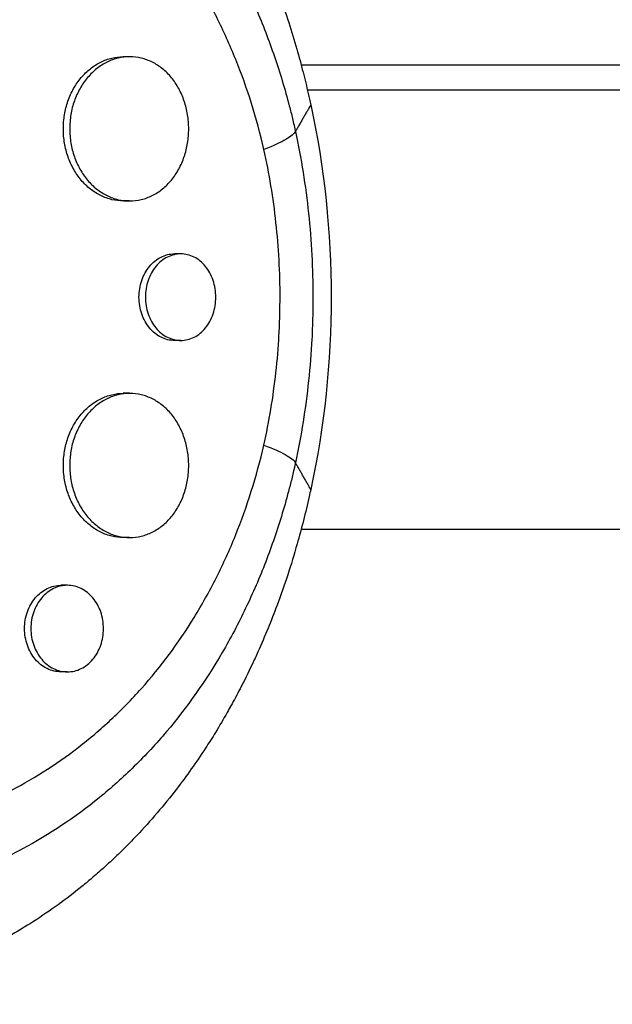
# Model space of a CAD drawing. Units: millimetres. Extents: x -7868 to 8521, y -6774 to 7520.
# Drawn here: x 5294 to 5356, y -383 to -280 of the extents above; entities that cross this region are included whole.
import ezdxf

# ---------------------------------------------------------------- set-up
doc = ezdxf.new("R2010")
doc.units = ezdxf.units.MM
doc.header["$LTSCALE"] = 20
doc.layers.add('2d', color=230, linetype='Continuous')

msp = doc.modelspace()

# ---------------------------------------------------------------- linework, layer by layer
at = {"layer": '2d'}
for p, q in [((5305.34, -284), (5304.69, -284)), ((5305.35, -299), (5304.69, -299)), ((5310.66, -304.5), (5310, -304.5)), ((5310.66, -313.5), (5310, -313.5)), ((5305.34, -319), (5304.69, -319)), ((5305.35, -334), (5304.69, -334)), ((5298.87, -338.96), (5298.21, -338.96)), ((5298.86, -347.96), (5298.21, -347.96))]:
    msp.add_line(p, q, dxfattribs=at)
at = {"layer": '2d', "extrusion": (0, 0, -1)}
msp.add_ellipse((5270.89, -309), major_axis=(0, 73.15), ratio=0.757325, start_param=1.29398, end_param=1.847612, dxfattribs=at)
at = {"layer": '2d'}
for points, knots in [([(5194.89, -293.94), (5194.9, -293.87), (5194.92, -293.81), (5195.09, -293.05), (5195.26, -292.35), (5195.85, -290.07), (5196.33, -288.49), (5197.27, -285.67), (5197.74, -284.42), (5198.52, -282.46), (5198.82, -281.73), (5201.56, -275.47), (5204.66, -270.27), (5208.86, -264.76), (5209.45, -264.01), (5210.43, -262.82), (5210.81, -262.37), (5211.57, -261.48), (5211.96, -261.04), (5213.15, -259.71), (5213.97, -258.84), (5215.23, -257.57), (5215.65, -257.14), (5216.52, -256.3), (5216.96, -255.89), (5217.62, -255.27), (5217.84, -255.07), (5218.29, -254.66), (5218.52, -254.46), (5218.98, -254.05), (5219.2, -253.85), (5219.9, -253.25), (5220.36, -252.86), (5221.69, -251.76), (5222.55, -251.08), (5224.14, -249.88), (5224.85, -249.35), (5226.21, -248.39), (5226.85, -247.96), (5228.56, -246.82), (5229.64, -246.14), (5232.83, -244.25), (5234.96, -243.11), (5237.68, -241.83), (5238.22, -241.58), (5239.05, -241.22), (5239.32, -241.1), (5241.78, -240.05), (5243.99, -239.23), (5247.33, -238.18), (5248.44, -237.86), (5250.65, -237.28), (5251.76, -237.02), (5253.42, -236.68), (5253.97, -236.57), (5256.7, -236.08), (5258.87, -235.8), (5261.31, -235.62), (5261.58, -235.6), (5262.94, -235.52), (5264.02, -235.48), (5265.63, -235.47), (5266.17, -235.48), (5268.82, -235.53), (5270.93, -235.69), (5273.53, -236.03), (5274.04, -236.1), (5275.58, -236.34), (5276.6, -236.54), (5278.11, -236.86), (5278.61, -236.98), (5279.61, -237.23), (5280.11, -237.36), (5281.58, -237.77), (5282.56, -238.07), (5284.01, -238.56), (5284.49, -238.73), (5285.92, -239.26), (5286.86, -239.64), (5288.03, -240.15), (5288.26, -240.25), (5288.73, -240.46), (5288.96, -240.57), (5289.65, -240.89), (5290.11, -241.12), (5291.47, -241.81), (5292.37, -242.29), (5293.7, -243.06), (5294.14, -243.33), (5295.54, -244.19), (5296.48, -244.82), (5297.89, -245.81), (5298.36, -246.16), (5299.35, -246.9), (5299.86, -247.3), (5301.49, -248.62), (5302.6, -249.59), (5303.95, -250.86), (5304.23, -251.14), (5304.87, -251.76), (5305.21, -252.11), (5305.72, -252.63), (5305.88, -252.8), (5306.59, -253.54), (5307.12, -254.13), (5308.35, -255.53), (5309.03, -256.35), (5310.03, -257.61), (5310.35, -258.03), (5311.32, -259.32), (5311.95, -260.2), (5312.86, -261.55), (5313.16, -262), (5313.75, -262.92), (5314.04, -263.38), (5314.61, -264.31), (5314.9, -264.78), (5315.45, -265.74), (5315.72, -266.22), (5316.25, -267.18), (5316.51, -267.67), (5317.28, -269.15), (5317.78, -270.16), (5318.49, -271.69), (5318.72, -272.2), (5319.4, -273.75), (5319.84, -274.8), (5320.46, -276.39), (5320.66, -276.92), (5321.21, -278.45), (5321.56, -279.45), (5322.18, -281.36), (5322.46, -282.28), (5322.95, -284.01), (5323.17, -284.81), (5323.56, -286.36), (5323.74, -287.09), (5324.01, -288.24), (5324.09, -288.63), (5324.17, -289.01)], [-219.718261, -219.718261, -219.718261, -219.718261, -219.564246, -219.564246, -217.631861, -217.631861, -213.211515, -213.211515, -209.620697, -209.620697, -207.509624, -207.509624, -191.147795, -191.147795, -188.540314, -188.540314, -186.931712, -186.931712, -185.311334, -185.311334, -182.020095, -182.020095, -180.359979, -180.359979, -178.684428, -178.684428, -177.842184, -177.842184, -176.996384, -176.996384, -176.148147, -176.148147, -174.446239, -174.446239, -171.354621, -171.354621, -168.866214, -168.866214, -166.674674, -166.674674, -163.051733, -163.051733, -156.126413, -156.126413, -154.393214, -154.393214, -153.526371, -153.526371, -146.635511, -146.635511, -143.225456, -143.225456, -139.843167, -139.843167, -138.157994, -138.157994, -131.542709, -131.542709, -130.715466, -130.715466, -127.415629, -127.415629, -125.771021, -125.771021, -119.260399, -119.260399, -117.641186, -117.641186, -114.419561, -114.419561, -112.812293, -112.812293, -111.208435, -111.208435, -108.01802, -108.01802, -106.423101, -106.423101, -103.23448, -103.23448, -102.436473, -102.436473, -101.638956, -101.638956, -100.045044, -100.045044, -96.860209, -96.860209, -95.256262, -95.256262, -91.744932, -91.744932, -89.922475, -89.922475, -87.929958, -87.929958, -83.451629, -83.451629, -82.254796, -82.254796, -80.76386, -80.76386, -80.056245, -80.056245, -77.655984, -77.655984, -74.467784, -74.467784, -72.87523, -72.87523, -69.689865, -69.689865, -68.097328, -68.097328, -66.504846, -66.504846, -64.912542, -64.912542, -63.320205, -63.320205, -61.728487, -61.728487, -58.532434, -58.532434, -56.935303, -56.935303, -53.739865, -53.739865, -52.14398, -52.14398, -49.205221, -49.205221, -46.553534, -46.553534, -44.252683, -44.252683, -42.186257, -42.186257, -41.037497, -41.037497, -41.037497, -41.037497]), ([(5204.25, -296.07), (5204.28, -295.95), (5204.31, -295.84), (5204.37, -295.61), (5204.45, -295.28), (5204.66, -294.49), (5205.1, -292.93), (5205.52, -291.62), (5206.43, -289.02), (5207.11, -287.32), (5208.63, -284), (5209.46, -282.38), (5210.82, -280), (5211.29, -279.21), (5212.26, -277.65), (5212.77, -276.88), (5215.38, -273.09), (5217.68, -270.29), (5222.65, -265.08), (5225.32, -262.68), (5228.87, -259.92), (5229.59, -259.39), (5231.05, -258.34), (5231.78, -257.83), (5234, -256.36), (5235.5, -255.43), (5240.08, -252.84), (5243.22, -251.35), (5247.25, -249.79), (5248.06, -249.49), (5249.7, -248.92), (5250.52, -248.66), (5252.98, -247.91), (5254.63, -247.47), (5257.93, -246.74), (5259.58, -246.44), (5262.06, -246.09), (5262.89, -245.99), (5264.55, -245.83), (5265.39, -245.76), (5269.54, -245.52), (5272.79, -245.62), (5279.19, -246.36), (5282.32, -247.01), (5286.16, -248.2), (5286.93, -248.45), (5288.43, -249), (5289.18, -249.29), (5291.38, -250.21), (5292.82, -250.89), (5297.01, -253.13), (5299.67, -254.9), (5302.81, -257.46), (5303.44, -257.99), (5304.66, -259.08), (5305.25, -259.64), (5307, -261.37), (5308.12, -262.57), (5311.31, -266.35), (5313.24, -269.09), (5315.41, -272.8), (5315.83, -273.55), (5316.64, -275.09), (5317.03, -275.87), (5318.16, -278.23), (5318.86, -279.84), (5320.12, -283.13), (5320.7, -284.81), (5321.47, -287.38), (5321.84, -288.68), (5322.23, -290.22), (5322.41, -290.99), (5322.49, -291.33), (5322.54, -291.55), (5322.56, -291.66), (5322.59, -291.77)], [-0.0000001, -0.0000001, -0.0000001, -0.0000001, 0.0003437, 0.0003437, 0.0006874, 0.0013748, 0.0027497, 0.0054996, 0.0054996, 0.0109992, 0.0109992, 0.0164988, 0.0164988, 0.0192486, 0.0192486, 0.0219984, 0.0219984, 0.0329976, 0.0329976, 0.0439969, 0.0439969, 0.0467467, 0.0467467, 0.0494965, 0.0494965, 0.0549961, 0.0549961, 0.0659953, 0.0659953, 0.0687451, 0.0687451, 0.0714949, 0.0714949, 0.0769946, 0.0769946, 0.0824942, 0.0824942, 0.085244, 0.085244, 0.0879938, 0.0879938, 0.098993, 0.098993, 0.1099923, 0.1099923, 0.1127421, 0.1127421, 0.1154919, 0.1154919, 0.1209915, 0.1209915, 0.1319907, 0.1319907, 0.1347405, 0.1347405, 0.1374903, 0.1374903, 0.14299, 0.14299, 0.1539892, 0.1539892, 0.156739, 0.156739, 0.1594888, 0.1594888, 0.1649884, 0.1649884, 0.170488, 0.170488, 0.1732378, 0.1746127, 0.1753002, 0.1756439, 0.1756439, 0.1759877, 0.1759877, 0.1759877, 0.1759877]), ([(5319.31, -293.64), (5318.56, -290.38), (5317.58, -287.27), (5315.77, -282.79), (5315.11, -281.33), (5313.68, -278.48), (5312.91, -277.08), (5310.44, -273.07), (5308.62, -270.61), (5305.6, -267.22), (5304.55, -266.14), (5302.9, -264.6), (5302.34, -264.1), (5301.19, -263.12), (5300.61, -262.65), (5297.67, -260.38), (5295.18, -258.82), (5291.27, -256.83), (5289.94, -256.23), (5287.88, -255.42), (5287.19, -255.17), (5285.79, -254.68), (5285.08, -254.46), (5281.52, -253.42), (5278.62, -252.85), (5274.19, -252.36), (5272.69, -252.26), (5270.43, -252.19), (5269.68, -252.19), (5268.15, -252.21), (5267.39, -252.24), (5263.56, -252.44), (5260.5, -252.84), (5255.93, -253.8), (5254.4, -254.18), (5252.12, -254.83), (5251.36, -255.06), (5249.85, -255.55), (5249.1, -255.81), (5245.91, -256.97), (5243.52, -258), (5241.18, -259.17)], [0.0127656, 0.0127656, 0.0127656, 0.0127656, 0.0229572, 0.0229572, 0.028053, 0.028053, 0.0331488, 0.0331488, 0.0433404, 0.0433404, 0.0484362, 0.0484362, 0.0509841, 0.0509841, 0.053532, 0.053532, 0.0637237, 0.0637237, 0.0688195, 0.0688195, 0.0713674, 0.0713674, 0.0739153, 0.0739153, 0.0841069, 0.0841069, 0.0892027, 0.0892027, 0.0917506, 0.0917506, 0.0942985, 0.0942985, 0.1044901, 0.1044901, 0.1095859, 0.1095859, 0.1121338, 0.1121338, 0.1146817, 0.1146817, 0.1230063, 0.1230063, 0.1230063, 0.1230063]), ([(5304.69, -299), (5304.29, -299), (5303.9, -298.96), (5303.31, -298.82), (5303.11, -298.76), (5302.73, -298.62), (5302.53, -298.54), (5301.97, -298.26), (5301.61, -298.03), (5300.93, -297.49), (5300.61, -297.18), (5300.03, -296.49), (5299.76, -296.11), (5299.42, -295.5), (5299.31, -295.28), (5299.11, -294.85), (5299.02, -294.63), (5298.79, -293.95), (5298.66, -293.48), (5298.5, -292.5), (5298.46, -292), (5298.46, -291.5), (5298.46, -291), (5298.5, -290.51), (5298.62, -289.79), (5298.67, -289.55), (5298.79, -289.08), (5298.86, -288.84), (5299.1, -288.16), (5299.3, -287.72), (5299.64, -287.11), (5299.77, -286.91), (5300.03, -286.53), (5300.17, -286.35), (5300.61, -285.83), (5300.92, -285.52), (5301.61, -284.98), (5301.97, -284.75), (5302.53, -284.47), (5302.72, -284.39), (5303.11, -284.25), (5303.31, -284.19), (5303.9, -284.05), (5304.3, -284), (5304.69, -284)], [0.03546362, 0.03546362, 0.03546362, 0.03546362, 0.03692253, 0.03692253, 0.03766085, 0.03766085, 0.03839916, 0.03839916, 0.0398758, 0.0398758, 0.04135243, 0.04135243, 0.04282906, 0.04282906, 0.04356738, 0.04356738, 0.04430569, 0.04430569, 0.04578233, 0.04578233, 0.04725896, 0.04725896, 0.04725896, 0.04873601, 0.04873601, 0.04947454, 0.04947454, 0.05021306, 0.05021306, 0.05169012, 0.05169012, 0.05242864, 0.05242864, 0.05316717, 0.05316717, 0.05464422, 0.05464422, 0.05612127, 0.05612127, 0.0568598, 0.0568598, 0.05759833, 0.05759833, 0.05906363, 0.05906363, 0.05906363, 0.05906363]), ([(5311.49, -291.5), (5311.49, -291.01), (5311.45, -290.52), (5311.33, -289.79), (5311.28, -289.55), (5311.17, -289.08), (5311.03, -288.61), (5310.86, -288.17), (5310.67, -287.74), (5310.56, -287.52), (5310.23, -286.91), (5309.97, -286.53), (5309.41, -285.84), (5309.1, -285.53), (5308.43, -284.99), (5308.08, -284.76), (5307.53, -284.48), (5307.33, -284.4), (5306.95, -284.26), (5306.76, -284.2), (5306.17, -284.05), (5305.77, -284.01), (5304.96, -284), (5304.56, -284.05), (5303.97, -284.19), (5303.77, -284.25), (5303.39, -284.39), (5303.19, -284.47), (5302.63, -284.75), (5302.27, -284.98), (5301.59, -285.51), (5301.27, -285.83), (5300.69, -286.52), (5300.42, -286.9), (5300.08, -287.51), (5299.97, -287.72), (5299.77, -288.16), (5299.68, -288.38), (5299.44, -289.06), (5299.32, -289.53), (5299.16, -290.51), (5299.12, -291.01), (5299.12, -291.5)], [0.02363061, 0.02363061, 0.02363061, 0.02363061, 0.02510711, 0.02510711, 0.02584535, 0.02584535, 0.0265836, 0.02732185, 0.02732185, 0.02806009, 0.02806009, 0.02953659, 0.02953659, 0.03101308, 0.03101308, 0.03248958, 0.03248958, 0.03322782, 0.03322782, 0.03396607, 0.03396607, 0.03544256, 0.03544256, 0.03691906, 0.03691906, 0.0376573, 0.0376573, 0.03839555, 0.03839555, 0.03987204, 0.03987204, 0.04134854, 0.04134854, 0.04282503, 0.04282503, 0.04356328, 0.04356328, 0.04430152, 0.04430152, 0.04577802, 0.04577802, 0.04725451, 0.04725451, 0.04725451, 0.04725451]), ([(5323.18, -284.85), (5354.04, -284.85), (5384.43, -284.85), (5429.26, -284.85), (5444.07, -284.85), (5458.76, -284.85)], [85.476072, 85.476072, 85.476072, 85.476072, 98.067633, 98.067633, 104.356564, 104.356564, 104.356564, 104.356564]), ([(5299.12, -291.5), (5299.12, -292), (5299.16, -292.49), (5299.28, -293.22), (5299.33, -293.46), (5299.45, -293.93), (5299.52, -294.17), (5299.76, -294.85), (5299.96, -295.28), (5300.3, -295.9), (5300.43, -296.1), (5300.69, -296.48), (5300.83, -296.66), (5301.26, -297.18), (5301.58, -297.49), (5302.27, -298.03), (5302.63, -298.26), (5303.19, -298.54), (5303.38, -298.62), (5303.77, -298.76), (5303.97, -298.82), (5304.56, -298.96), (5304.96, -299.01), (5305.76, -299), (5306.17, -298.95), (5306.95, -298.76), (5307.34, -298.62), (5307.89, -298.34), (5308.07, -298.24), (5308.43, -298.01), (5308.6, -297.88), (5309.1, -297.48), (5309.4, -297.17), (5309.98, -296.48), (5310.23, -296.1), (5310.56, -295.49), (5310.67, -295.28), (5310.86, -294.85), (5310.94, -294.62), (5311.18, -293.94), (5311.29, -293.47), (5311.45, -292.5), (5311.49, -292), (5311.49, -291.5)], [0, 0, 0, 0, 0.00147691, 0.00147691, 0.00221537, 0.00221537, 0.00295383, 0.00295383, 0.00443074, 0.00443074, 0.0051692, 0.0051692, 0.00590765, 0.00590765, 0.00738457, 0.00738457, 0.00886148, 0.00886148, 0.00959994, 0.00959994, 0.01033839, 0.01033839, 0.01181531, 0.01181531, 0.01329222, 0.01329222, 0.01476913, 0.01476913, 0.01550759, 0.01550759, 0.01624605, 0.01624605, 0.01772296, 0.01772296, 0.01919987, 0.01919987, 0.01993833, 0.01993833, 0.02067679, 0.02067679, 0.0221537, 0.0221537, 0.02363061, 0.02363061, 0.02363061, 0.02363061]), ([(5322.59, -291.77), (5322.46, -292), (5322.14, -292.28), (5321.06, -292.91), (5320.3, -293.26), (5319.31, -293.64)], [0, 0, 0, 0, 0.5, 0.5, 1, 1, 1, 1]), ([(5322.59, -291.77), (5323.19, -294.59), (5323.64, -297.43), (5324.25, -303.17), (5324.4, -306.06), (5324.4, -309.72), (5324.39, -310.45), (5324.35, -311.91), (5324.33, -312.63), (5324.21, -314.81), (5324.1, -316.25), (5323.64, -320.56), (5323.19, -323.41), (5322.59, -326.23)], [0, 0, 0, 0, 0.00868768, 0.00868768, 0.01737537, 0.01737537, 0.01954729, 0.01954729, 0.02171921, 0.02171921, 0.02606305, 0.02606305, 0.03475073, 0.03475073, 0.03475073, 0.03475073]), ([(5319.3, -324.4), (5319.86, -321.9), (5320.27, -319.38), (5320.7, -315.54), (5320.8, -314.25), (5320.91, -312.31), (5320.94, -311.66), (5320.97, -310.35), (5320.98, -309.7), (5320.99, -306.43), (5320.84, -303.83), (5320.28, -298.7), (5319.87, -296.15), (5319.31, -293.64)], [0.0587365, 0.0587365, 0.0587365, 0.0587365, 0.0665555, 0.0665555, 0.070465, 0.070465, 0.07241975, 0.07241975, 0.0743745, 0.0743745, 0.0821935, 0.0821935, 0.09001249, 0.09001249, 0.09001249, 0.09001249]), ([(5310, -313.5), (5309.76, -313.5), (5309.53, -313.48), (5309.06, -313.37), (5308.83, -313.28), (5308.39, -313.06), (5308.18, -312.92), (5307.78, -312.6), (5307.59, -312.41), (5307.25, -312), (5307.09, -311.77), (5306.82, -311.28), (5306.7, -311.02), (5306.52, -310.47), (5306.44, -310.19), (5306.35, -309.6), (5306.32, -309.3), (5306.32, -309), (5306.32, -308.7), (5306.35, -308.41), (5306.44, -307.83), (5306.51, -307.54), (5306.7, -306.99), (5306.82, -306.73), (5307.09, -306.24), (5307.25, -306.01), (5307.59, -305.6), (5307.78, -305.41), (5308.18, -305.09), (5308.39, -304.95), (5308.83, -304.73), (5309.06, -304.64), (5309.53, -304.53), (5309.76, -304.5), (5310, -304.5)], [0.0213288, 0.0213288, 0.0213288, 0.0213288, 0.02220933, 0.02220933, 0.02309754, 0.02309754, 0.02398574, 0.02398574, 0.02487395, 0.02487395, 0.02576216, 0.02576216, 0.02665037, 0.02665037, 0.02753857, 0.02753857, 0.02842678, 0.02842678, 0.02842678, 0.02931525, 0.02931525, 0.03020371, 0.03020371, 0.03109218, 0.03109218, 0.03198065, 0.03198065, 0.03286911, 0.03286911, 0.03375758, 0.03375758, 0.03464605, 0.03464605, 0.0355296, 0.0355296, 0.0355296, 0.0355296]), ([(5314.3, -309), (5314.3, -308.71), (5314.28, -308.41), (5314.19, -307.83), (5314.11, -307.54), (5313.93, -307), (5313.82, -306.73), (5313.55, -306.24), (5313.4, -306.02), (5313.06, -305.6), (5312.88, -305.41), (5312.48, -305.09), (5312.27, -304.95), (5311.83, -304.73), (5311.61, -304.65), (5311.14, -304.53), (5310.91, -304.5), (5310.43, -304.5), (5310.19, -304.53), (5309.73, -304.64), (5309.5, -304.73), (5309.05, -304.95), (5308.84, -305.09), (5308.44, -305.41), (5308.25, -305.6), (5307.91, -306.01), (5307.76, -306.24), (5307.48, -306.73), (5307.37, -306.99), (5307.18, -307.54), (5307.11, -307.82), (5307.01, -308.41), (5306.98, -308.7), (5306.98, -309)], [0.01421368, 0.01421368, 0.01421368, 0.01421368, 0.01510178, 0.01510178, 0.01598987, 0.01598987, 0.01687797, 0.01687797, 0.01776607, 0.01776607, 0.01865416, 0.01865416, 0.01954226, 0.01954226, 0.02043035, 0.02043035, 0.02131845, 0.02131845, 0.02220655, 0.02220655, 0.02309464, 0.02309464, 0.02398274, 0.02398274, 0.02487084, 0.02487084, 0.02575893, 0.02575893, 0.02664703, 0.02664703, 0.02753513, 0.02753513, 0.02842322, 0.02842322, 0.02842322, 0.02842322]), ([(5306.98, -309), (5306.98, -309.3), (5307.01, -309.6), (5307.1, -310.18), (5307.18, -310.47), (5307.37, -311.02), (5307.48, -311.28), (5307.75, -311.77), (5307.91, -312), (5308.25, -312.41), (5308.44, -312.6), (5308.84, -312.92), (5309.05, -313.06), (5309.5, -313.28), (5309.73, -313.36), (5310.19, -313.48), (5310.43, -313.5), (5310.9, -313.5), (5311.14, -313.47), (5311.61, -313.36), (5311.83, -313.28), (5312.27, -313.06), (5312.48, -312.92), (5312.88, -312.59), (5313.06, -312.41), (5313.4, -311.99), (5313.55, -311.77), (5313.82, -311.28), (5313.93, -311.02), (5314.12, -310.47), (5314.19, -310.18), (5314.28, -309.6), (5314.3, -309.3), (5314.3, -309)], [0, 0, 0, 0, 0.00088836, 0.00088836, 0.00177671, 0.00177671, 0.00266507, 0.00266507, 0.00355342, 0.00355342, 0.00444178, 0.00444178, 0.00533013, 0.00533013, 0.00621849, 0.00621849, 0.00710684, 0.00710684, 0.0079952, 0.0079952, 0.00888355, 0.00888355, 0.00977191, 0.00977191, 0.01066026, 0.01066026, 0.01154862, 0.01154862, 0.01243697, 0.01243697, 0.01332533, 0.01332533, 0.01421368, 0.01421368, 0.01421368, 0.01421368]), ([(5304.69, -334), (5304.29, -334), (5303.9, -333.96), (5303.31, -333.82), (5303.11, -333.76), (5302.73, -333.62), (5302.53, -333.54), (5301.97, -333.26), (5301.61, -333.03), (5300.93, -332.49), (5300.61, -332.18), (5300.03, -331.49), (5299.76, -331.11), (5299.42, -330.5), (5299.31, -330.28), (5299.11, -329.85), (5299.02, -329.63), (5298.79, -328.95), (5298.66, -328.48), (5298.5, -327.5), (5298.46, -327), (5298.46, -326.5), (5298.46, -326), (5298.5, -325.51), (5298.62, -324.79), (5298.67, -324.55), (5298.79, -324.08), (5298.86, -323.84), (5299.1, -323.16), (5299.3, -322.72), (5299.64, -322.11), (5299.77, -321.91), (5300.03, -321.53), (5300.17, -321.35), (5300.61, -320.83), (5300.92, -320.52), (5301.61, -319.98), (5301.97, -319.75), (5302.53, -319.47), (5302.72, -319.39), (5303.11, -319.25), (5303.31, -319.19), (5303.9, -319.05), (5304.3, -319), (5304.69, -319)], [0.03546362, 0.03546362, 0.03546362, 0.03546362, 0.03692253, 0.03692253, 0.03766085, 0.03766085, 0.03839916, 0.03839916, 0.0398758, 0.0398758, 0.04135243, 0.04135243, 0.04282906, 0.04282906, 0.04356738, 0.04356738, 0.04430569, 0.04430569, 0.04578233, 0.04578233, 0.04725896, 0.04725896, 0.04725896, 0.04873601, 0.04873601, 0.04947454, 0.04947454, 0.05021306, 0.05021306, 0.05169012, 0.05169012, 0.05242864, 0.05242864, 0.05316717, 0.05316717, 0.05464422, 0.05464422, 0.05612127, 0.05612127, 0.0568598, 0.0568598, 0.05759833, 0.05759833, 0.05906363, 0.05906363, 0.05906363, 0.05906363]), ([(5311.49, -326.5), (5311.49, -326.01), (5311.45, -325.52), (5311.33, -324.79), (5311.28, -324.55), (5311.17, -324.08), (5311.03, -323.61), (5310.86, -323.17), (5310.67, -322.74), (5310.56, -322.52), (5310.23, -321.91), (5309.97, -321.53), (5309.41, -320.84), (5309.1, -320.53), (5308.43, -319.99), (5308.08, -319.76), (5307.53, -319.48), (5307.33, -319.4), (5306.95, -319.26), (5306.76, -319.2), (5306.17, -319.05), (5305.77, -319.01), (5304.96, -319), (5304.56, -319.05), (5303.97, -319.19), (5303.77, -319.25), (5303.39, -319.39), (5303.19, -319.47), (5302.63, -319.75), (5302.27, -319.98), (5301.59, -320.51), (5301.27, -320.83), (5300.69, -321.52), (5300.42, -321.9), (5300.08, -322.51), (5299.97, -322.72), (5299.77, -323.16), (5299.68, -323.38), (5299.44, -324.06), (5299.32, -324.53), (5299.16, -325.51), (5299.12, -326.01), (5299.12, -326.5)], [0.02363061, 0.02363061, 0.02363061, 0.02363061, 0.02510711, 0.02510711, 0.02584535, 0.02584535, 0.0265836, 0.02732185, 0.02732185, 0.02806009, 0.02806009, 0.02953659, 0.02953659, 0.03101308, 0.03101308, 0.03248958, 0.03248958, 0.03322782, 0.03322782, 0.03396607, 0.03396607, 0.03544256, 0.03544256, 0.03691906, 0.03691906, 0.0376573, 0.0376573, 0.03839555, 0.03839555, 0.03987204, 0.03987204, 0.04134854, 0.04134854, 0.04282503, 0.04282503, 0.04356328, 0.04356328, 0.04430152, 0.04430152, 0.04577802, 0.04577802, 0.04725451, 0.04725451, 0.04725451, 0.04725451]), ([(5322.59, -326.23), (5322.56, -326.34), (5322.54, -326.45), (5322.49, -326.67), (5322.41, -327.01), (5322.23, -327.78), (5321.84, -329.32), (5321.47, -330.62), (5320.7, -333.19), (5320.12, -334.87), (5318.86, -338.16), (5318.16, -339.77), (5317.03, -342.13), (5316.64, -342.91), (5315.83, -344.45), (5315.41, -345.2), (5313.24, -348.91), (5311.31, -351.65), (5308.12, -355.43), (5307, -356.63), (5305.25, -358.36), (5304.65, -358.92), (5303.43, -360.01), (5302.81, -360.54), (5299.67, -363.1), (5297.01, -364.87), (5292.82, -367.11), (5291.38, -367.79), (5289.18, -368.71), (5288.43, -369), (5286.93, -369.55), (5286.16, -369.81), (5282.32, -370.99), (5279.19, -371.64), (5272.79, -372.38), (5269.54, -372.48), (5264.55, -372.19), (5262.89, -372.02), (5259.58, -371.56), (5257.93, -371.26), (5254.63, -370.53), (5252.98, -370.09), (5250.52, -369.34), (5249.69, -369.07), (5248.06, -368.51), (5247.25, -368.21), (5243.22, -366.65), (5240.08, -365.16), (5235.5, -362.57), (5234, -361.64), (5231.78, -360.17), (5231.04, -359.66), (5229.59, -358.61), (5228.87, -358.07), (5225.32, -355.32), (5222.65, -352.92), (5217.68, -347.71), (5215.38, -344.91), (5212.77, -341.11), (5212.26, -340.34), (5211.29, -338.79), (5210.82, -338), (5209.46, -335.62), (5208.63, -333.99), (5207.11, -330.68), (5206.43, -328.98), (5205.52, -326.38), (5205.24, -325.51), (5204.85, -324.18), (5204.66, -323.51), (5204.45, -322.72), (5204.37, -322.39), (5204.31, -322.16), (5204.28, -322.05), (5204.25, -321.93)], [-0.0000001, -0.0000001, -0.0000001, -0.0000001, 0.0003448, 0.0003448, 0.0006897, 0.0013794, 0.0027589, 0.0055178, 0.0055178, 0.0110357, 0.0110357, 0.0165536, 0.0165536, 0.0193125, 0.0193125, 0.0220714, 0.0220714, 0.0331072, 0.0331072, 0.0386251, 0.0386251, 0.041384, 0.041384, 0.0441429, 0.0441429, 0.0551787, 0.0551787, 0.0606966, 0.0606966, 0.0634555, 0.0634555, 0.0662144, 0.0662144, 0.0772502, 0.0772502, 0.0882859, 0.0882859, 0.0938038, 0.0938038, 0.0993217, 0.0993217, 0.1048396, 0.1048396, 0.1075985, 0.1075985, 0.1103574, 0.1103574, 0.1213932, 0.1213932, 0.1269111, 0.1269111, 0.12967, 0.12967, 0.1324289, 0.1324289, 0.1434647, 0.1434647, 0.1545004, 0.1545004, 0.1572594, 0.1572594, 0.1600183, 0.1600183, 0.1655362, 0.1655362, 0.1710541, 0.1710541, 0.173813, 0.173813, 0.1751925, 0.1758822, 0.1762271, 0.1762271, 0.1765719, 0.1765719, 0.1765719, 0.1765719]), ([(5324.17, -328.99), (5324.12, -329.24), (5324.07, -329.49), (5323.64, -331.39), (5323.22, -333.04), (5322.14, -336.83), (5321.45, -338.95), (5320.37, -341.84), (5320.06, -342.64), (5319.39, -344.26), (5319.04, -345.08), (5318.48, -346.33), (5318.28, -346.76), (5317.68, -348.05), (5317.26, -348.88), (5316.52, -350.32), (5316.2, -350.91), (5315.74, -351.74), (5315.61, -351.97), (5315.09, -352.89), (5314.69, -353.57), (5313.93, -354.81), (5313.58, -355.36), (5312.27, -357.36), (5311.27, -358.78), (5309.57, -360.99), (5308.89, -361.82), (5307.52, -363.43), (5306.81, -364.22), (5305.91, -365.17), (5305.73, -365.36), (5305.18, -365.93), (5304.81, -366.3), (5304.07, -367.03), (5303.69, -367.38), (5302.93, -368.09), (5302.54, -368.44), (5301.96, -368.95), (5301.76, -369.12), (5301.17, -369.63), (5300.77, -369.96), (5299.57, -370.94), (5298.75, -371.57), (5297.08, -372.77), (5296.23, -373.35), (5294.51, -374.46), (5293.63, -374.98), (5292.3, -375.73), (5291.85, -375.98), (5290.54, -376.67), (5289.67, -377.1), (5288.38, -377.7), (5287.98, -377.88), (5287.17, -378.23), (5286.77, -378.39), (5285.97, -378.71), (5285.58, -378.87), (5284.84, -379.14), (5284.51, -379.27), (5283.83, -379.5), (5283.5, -379.62), (5282.85, -379.83), (5282.53, -379.94), (5281.9, -380.13), (5281.59, -380.22), (5280.17, -380.64), (5279.04, -380.93), (5276.88, -381.41), (5275.85, -381.61), (5274.3, -381.86), (5273.79, -381.94), (5271.18, -382.29), (5269.06, -382.46), (5266.4, -382.52), (5265.86, -382.53), (5264.78, -382.52), (5264.24, -382.51), (5263.16, -382.48), (5262.62, -382.46), (5261.8, -382.41), (5261.53, -382.39), (5260.17, -382.3), (5259.08, -382.19), (5257.45, -381.99), (5256.91, -381.91), (5255.27, -381.67), (5254.18, -381.47), (5252.54, -381.14), (5252, -381.02), (5249.24, -380.39), (5247.03, -379.76), (5243.73, -378.65), (5242.62, -378.24), (5241.24, -377.7), (5240.97, -377.59), (5240.41, -377.36), (5240.14, -377.25), (5239.59, -377.02), (5239.32, -376.9), (5238.5, -376.54), (5237.96, -376.3), (5236.33, -375.54), (5235.26, -375.01), (5233.65, -374.16), (5233.11, -373.87), (5231.51, -372.98), (5230.45, -372.35), (5228.36, -371.05), (5227.33, -370.37), (5225.8, -369.32), (5225.29, -368.96), (5224.29, -368.23), (5223.79, -367.86), (5219.43, -364.54), (5215.78, -361.2), (5211.54, -356.49), (5210.64, -355.44), (5209.23, -353.71), (5208.71, -353.05), (5207.62, -351.61), (5207.06, -350.84), (5206.19, -349.61), (5205.88, -349.15), (5204.92, -347.72), (5204.28, -346.73), (5202.48, -343.75), (5201.37, -341.72), (5199.86, -338.61), (5199.39, -337.57), (5198.49, -335.49), (5198.08, -334.45), (5197.29, -332.36), (5196.92, -331.32), (5196.41, -329.74), (5196.25, -329.21), (5195.8, -327.69), (5195.53, -326.7), (5195.14, -325.17), (5195.01, -324.6), (5194.89, -324.06)], [-225.679275, -225.679275, -225.679275, -225.679275, -224.94979, -224.94979, -219.832079, -219.832079, -213.027048, -213.027048, -210.382244, -210.382244, -207.608596, -207.608596, -206.12203, -206.12203, -203.187643, -203.187643, -201.04791, -201.04791, -200.213047, -200.213047, -197.682384, -197.682384, -195.593893, -195.593893, -189.988426, -189.988426, -186.499061, -186.499061, -183.014282, -183.014282, -182.143028, -182.143028, -180.401281, -180.401281, -178.662073, -178.662073, -176.920129, -176.920129, -176.047873, -176.047873, -174.302444, -174.302444, -170.808392, -170.808392, -167.317136, -167.317136, -163.826202, -163.826202, -162.080309, -162.080309, -158.744288, -158.744288, -157.210325, -157.210325, -155.721394, -155.721394, -154.263794, -154.263794, -153.031961, -153.031961, -151.815018, -151.815018, -150.665332, -150.665332, -149.566838, -149.566838, -145.564318, -145.564318, -141.992481, -141.992481, -140.21081, -140.21081, -133.021945, -133.021945, -131.217104, -131.217104, -129.405743, -129.405743, -127.585886, -127.585886, -126.673387, -126.673387, -123.043063, -123.043063, -121.228552, -121.228552, -117.582125, -117.582125, -115.754878, -115.754878, -108.330001, -108.330001, -104.545323, -104.545323, -103.595898, -103.595898, -102.644741, -102.644741, -101.703385, -101.703385, -99.81791, -99.81791, -96.030171, -96.030171, -94.114964, -94.114964, -90.281998, -90.281998, -86.455079, -86.455079, -84.543081, -84.543081, -82.634666, -82.634666, -67.669506, -67.669506, -63.503735, -63.503735, -60.975106, -60.975106, -58.107959, -58.107959, -56.46405, -56.46405, -52.951159, -52.951159, -46.069141, -46.069141, -42.689661, -42.689661, -39.358638, -39.358638, -36.078965, -36.078965, -34.446299, -34.446299, -31.397001, -31.397001, -29.787622, -29.787622, -29.787622, -29.787622]), ([(5241.18, -358.83), (5243.51, -359.99), (5245.89, -361.02), (5249.06, -362.18), (5249.81, -362.44), (5251.32, -362.93), (5252.08, -363.16), (5254.36, -363.81), (5255.89, -364.19), (5260.46, -365.15), (5263.52, -365.56), (5267.35, -365.76), (5268.11, -365.79), (5269.63, -365.81), (5270.39, -365.81), (5272.65, -365.75), (5274.14, -365.65), (5278.58, -365.16), (5281.48, -364.59), (5285.04, -363.55), (5285.75, -363.33), (5287.15, -362.85), (5287.84, -362.6), (5289.89, -361.79), (5291.23, -361.19), (5295.14, -359.21), (5297.63, -357.65), (5300.57, -355.38), (5301.15, -354.91), (5302.3, -353.94), (5302.86, -353.44), (5304.51, -351.9), (5305.57, -350.82), (5308.58, -347.44), (5310.41, -344.98), (5312.87, -340.97), (5313.65, -339.58), (5315.09, -336.72), (5315.75, -335.26), (5317.56, -330.78), (5318.54, -327.66), (5319.3, -324.4)], [0.0521568, 0.0521568, 0.0521568, 0.0521568, 0.0603333, 0.0603333, 0.0628472, 0.0628472, 0.065361, 0.065361, 0.0703888, 0.0703888, 0.0804444, 0.0804444, 0.0829582, 0.0829582, 0.0854721, 0.0854721, 0.0904999, 0.0904999, 0.1005554, 0.1005554, 0.1030693, 0.1030693, 0.1055832, 0.1055832, 0.110611, 0.110611, 0.1206665, 0.1206665, 0.1231804, 0.1231804, 0.1256943, 0.1256943, 0.1307221, 0.1307221, 0.1407776, 0.1407776, 0.1458054, 0.1458054, 0.1508332, 0.1508332, 0.1608887, 0.1608887, 0.1608887, 0.1608887]), ([(5319.3, -324.4), (5320.2, -324.73), (5320.96, -325.06), (5322.08, -325.69), (5322.44, -325.98), (5322.59, -326.23)], [0, 0, 0, 0, 0.5, 0.5, 1, 1, 1, 1]), ([(5299.12, -326.5), (5299.12, -327), (5299.16, -327.49), (5299.28, -328.22), (5299.33, -328.46), (5299.45, -328.93), (5299.52, -329.17), (5299.76, -329.85), (5299.96, -330.28), (5300.3, -330.9), (5300.43, -331.1), (5300.69, -331.48), (5300.83, -331.66), (5301.26, -332.18), (5301.58, -332.49), (5302.27, -333.03), (5302.63, -333.26), (5303.19, -333.54), (5303.38, -333.62), (5303.77, -333.76), (5303.97, -333.82), (5304.56, -333.96), (5304.96, -334.01), (5305.76, -334), (5306.17, -333.95), (5306.95, -333.76), (5307.34, -333.62), (5307.89, -333.34), (5308.07, -333.24), (5308.43, -333.01), (5308.6, -332.88), (5309.1, -332.48), (5309.4, -332.17), (5309.98, -331.48), (5310.23, -331.1), (5310.56, -330.49), (5310.67, -330.28), (5310.86, -329.85), (5310.94, -329.62), (5311.18, -328.94), (5311.29, -328.47), (5311.45, -327.5), (5311.49, -327), (5311.49, -326.5)], [0, 0, 0, 0, 0.00147691, 0.00147691, 0.00221537, 0.00221537, 0.00295383, 0.00295383, 0.00443074, 0.00443074, 0.0051692, 0.0051692, 0.00590765, 0.00590765, 0.00738457, 0.00738457, 0.00886148, 0.00886148, 0.00959994, 0.00959994, 0.01033839, 0.01033839, 0.01181531, 0.01181531, 0.01329222, 0.01329222, 0.01476913, 0.01476913, 0.01550759, 0.01550759, 0.01624605, 0.01624605, 0.01772296, 0.01772296, 0.01919987, 0.01919987, 0.01993833, 0.01993833, 0.02067679, 0.02067679, 0.0221537, 0.0221537, 0.02363061, 0.02363061, 0.02363061, 0.02363061]), ([(5458.76, -333.15), (5457.6, -333.15), (5456.45, -333.15), (5414.11, -333.15), (5371.94, -333.15), (5326.97, -333.15), (5325.07, -333.15), (5323.18, -333.15)], [44.735499, 44.735499, 44.735499, 44.735499, 45.228803, 45.228803, 62.841746, 62.841746, 63.61611, 63.61611, 63.61611, 63.61611]), ([(5298.21, -347.96), (5297.97, -347.96), (5297.72, -347.93), (5297.25, -347.82), (5297.01, -347.74), (5296.55, -347.51), (5296.33, -347.38), (5295.92, -347.05), (5295.72, -346.86), (5295.37, -346.45), (5295.21, -346.22), (5294.93, -345.73), (5294.81, -345.47), (5294.62, -344.92), (5294.55, -344.64), (5294.45, -344.06), (5294.42, -343.76), (5294.42, -343.46), (5294.42, -343.16), (5294.45, -342.87), (5294.54, -342.29), (5294.62, -342), (5294.81, -341.46), (5294.93, -341.2), (5295.21, -340.71), (5295.37, -340.48), (5295.72, -340.06), (5295.91, -339.88), (5296.33, -339.55), (5296.55, -339.41), (5297, -339.19), (5297.24, -339.1), (5297.73, -338.99), (5297.97, -338.96), (5298.21, -338.96)], [0.02121918, 0.02121918, 0.02121918, 0.02121918, 0.02209586, 0.02209586, 0.02297955, 0.02297955, 0.02386325, 0.02386325, 0.02474694, 0.02474694, 0.02563063, 0.02563063, 0.02651432, 0.02651432, 0.02739801, 0.02739801, 0.0282817, 0.0282817, 0.0282817, 0.02916562, 0.02916562, 0.03004953, 0.03004953, 0.03093345, 0.03093345, 0.03181736, 0.03181736, 0.03270128, 0.03270128, 0.03358519, 0.03358519, 0.03446911, 0.03446911, 0.0353505, 0.0353505, 0.0353505, 0.0353505]), ([(5302.63, -343.46), (5302.63, -343.17), (5302.6, -342.87), (5302.51, -342.29), (5302.44, -342), (5302.25, -341.46), (5302.13, -341.2), (5301.86, -340.71), (5301.7, -340.48), (5301.35, -340.07), (5301.16, -339.88), (5300.75, -339.55), (5300.54, -339.42), (5300.09, -339.19), (5299.85, -339.11), (5299.37, -338.99), (5299.12, -338.96), (5298.63, -338.96), (5298.38, -338.99), (5297.9, -339.1), (5297.66, -339.19), (5297.21, -339.41), (5296.99, -339.55), (5296.57, -339.87), (5296.38, -340.06), (5296.03, -340.48), (5295.87, -340.7), (5295.59, -341.19), (5295.47, -341.46), (5295.28, -342), (5295.2, -342.28), (5295.1, -342.87), (5295.08, -343.16), (5295.08, -343.46)], [0.01414176, 0.01414176, 0.01414176, 0.01414176, 0.0150254, 0.0150254, 0.01590903, 0.01590903, 0.01679267, 0.01679267, 0.01767631, 0.01767631, 0.01855994, 0.01855994, 0.01944358, 0.01944358, 0.02032721, 0.02032721, 0.02121085, 0.02121085, 0.02209449, 0.02209449, 0.02297812, 0.02297812, 0.02386176, 0.02386176, 0.0247454, 0.0247454, 0.02562903, 0.02562903, 0.02651267, 0.02651267, 0.0273963, 0.0273963, 0.02827994, 0.02827994, 0.02827994, 0.02827994]), ([(5295.08, -343.46), (5295.08, -343.76), (5295.1, -344.05), (5295.2, -344.63), (5295.28, -344.92), (5295.47, -345.47), (5295.59, -345.72), (5295.86, -346.21), (5296.03, -346.45), (5296.38, -346.86), (5296.57, -347.05), (5296.99, -347.37), (5297.21, -347.51), (5297.66, -347.73), (5297.9, -347.82), (5298.38, -347.93), (5298.63, -347.96), (5299.12, -347.96), (5299.37, -347.93), (5299.85, -347.82), (5300.08, -347.73), (5300.54, -347.51), (5300.75, -347.37), (5301.16, -347.05), (5301.35, -346.86), (5301.7, -346.44), (5301.86, -346.21), (5302.13, -345.73), (5302.25, -345.46), (5302.44, -344.92), (5302.51, -344.64), (5302.6, -344.06), (5302.63, -343.76), (5302.63, -343.46)], [0, 0, 0, 0, 0.00088386, 0.00088386, 0.00176772, 0.00176772, 0.00265158, 0.00265158, 0.00353544, 0.00353544, 0.0044193, 0.0044193, 0.00530316, 0.00530316, 0.00618702, 0.00618702, 0.00707088, 0.00707088, 0.00795474, 0.00795474, 0.0088386, 0.0088386, 0.00972246, 0.00972246, 0.01060632, 0.01060632, 0.01149018, 0.01149018, 0.01237404, 0.01237404, 0.0132579, 0.0132579, 0.01414176, 0.01414176, 0.01414176, 0.01414176])]:
    msp.add_open_spline(points, degree=3, knots=knots, dxfattribs=at)
for points, degree in [([(5301.83, -284.85), (5301.83, -284.85), (5301.83, -284.85), (5301.83, -284.85)], 3), ([(5324.17, -289.01), (5322.59, -291.77)], 1), ([(5324.17, -328.99), (5322.59, -326.23)], 1), ([(5301.82, -333.15), (5301.82, -333.15), (5301.81, -333.15), (5301.81, -333.15)], 3), ([(5302.47, -333.15), (5302.47, -333.15), (5302.47, -333.15), (5302.47, -333.15)], 3), ([(5320.69, -333.15), (5320.69, -333.15), (5320.69, -333.15), (5320.69, -333.15)], 3)]:
    msp.add_open_spline(points, degree=degree, dxfattribs=at)
msp.add_rational_spline([(5323.83, -287.46), (5371.44, -287.46), (5417.93, -287.46), (5463.25, -287.46)], [0.98865198576, 0.988726430771, 0.98901414934, 0.989515141469], degree=3, dxfattribs=at)

doc.saveas('drawing.dxf')
